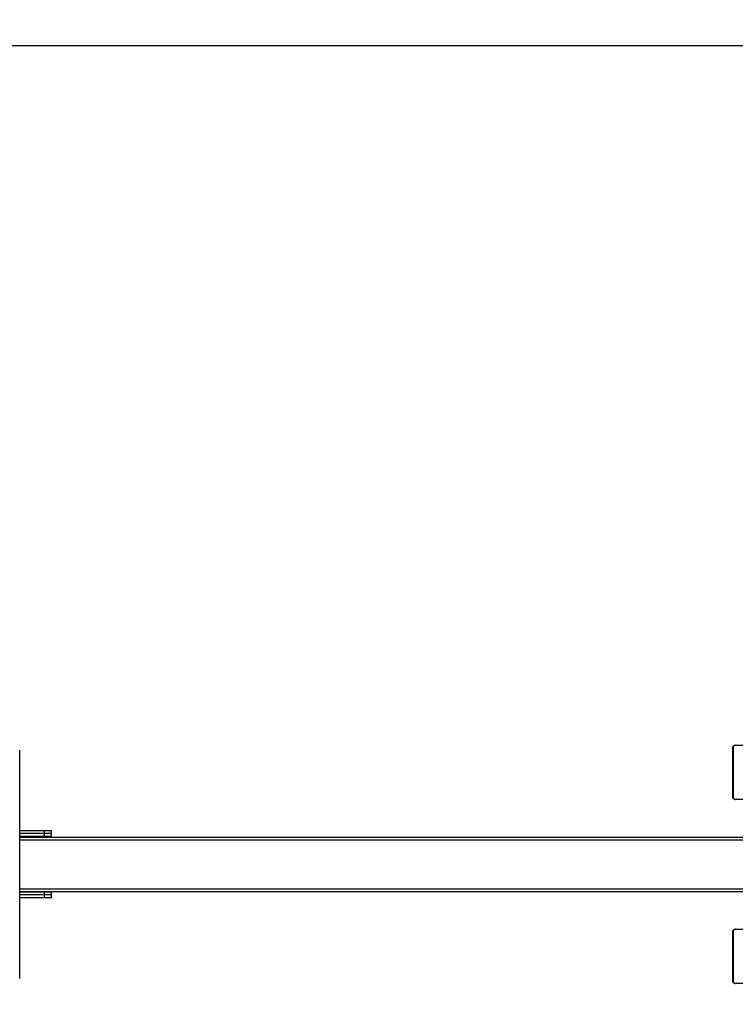
# Model space of a CAD drawing. Units: millimetres. Extents: x 745 to 1783, y -1335 to -956.
# Drawn here: x 1221 to 1326, y -1235 to -1091 of the extents above; entities that cross this region are included whole.
import ezdxf

# ---------------------------------------------------------------- set-up
doc = ezdxf.new("R2010")
doc.units = ezdxf.units.MM
doc.header["$PDSIZE"] = -1
doc.layers.add('VP-DIM', color=7, linetype='Continuous')
doc.layers.add('VP-HIC', color=6, linetype='Continuous')
doc.layers.add('VP-EQ', color=7, linetype='Continuous', true_color=0x8a3492)
doc.dimstyles.new('Strefa', dxfattribs={"dimtxt": 14, "dimasz": 20, "dimexe": 20, "dimexo": 50, "dimgap": 20, "dimtad": 0, "dimdec": 0, "dimzin": 0, "dimdsep": 46, "dimtxsty": 'Standard', "dimcen": 0.09, "dimadec": 0, "dimazin": 0, "dimtfac": 1, "dimtdec": 4, "dimtofl": 0, "dimtmove": 0, "dimatfit": 3, "dimfxl": 70, "dimfxlon": 1, "dimtolj": 1, "dimtzin": 0, "dimarcsym": 0})

# ---------------------------------------------------------------- blocks, each defined once
blk = doc.blocks.new('*D203')
at = {"layer": 'Defpoints', "color": 0}
for p in [(1482.95, -1023.61), (1482.95, -1208.77), (1177.19, -1220.05)]:
    blk.add_point(p, dxfattribs=at)
at = {"layer": 'VP-DIM', "color": 0, "lineweight": -2}
for p, q in [((1177.19, -1093.61), (1177.19, -1003.61)), ((1482.95, -1093.61), (1482.95, -1003.61)), ((1197.19, -1023.61), (1307.93, -1023.61)), ((1462.95, -1023.61), (1378.27, -1023.61))]:
    blk.add_line(p, q, dxfattribs=at)
at = {"layer": 'VP-DIM', "color": 0}
for points in [[(1197.19, -1020.27), (1197.19, -1026.94), (1177.19, -1023.61)], [(1462.95, -1026.94), (1462.95, -1020.27), (1482.95, -1023.61)]]:
    blk.add_solid(points, dxfattribs=at)
at = {"layer": 'VP-DIM', "color": 0, "insert": (1343.1, -1023.61), "char_height": 14, "attachment_point": 5}
blk.add_mtext('\\A1;310', dxfattribs=at)
blk = doc.blocks.new('*D207')
at = {"layer": 'Defpoints', "color": 0}
for p in [(1584.96, -976.37), (1075.19, -1214.46), (1584.96, -1214.46)]:
    blk.add_point(p, dxfattribs=at)
at = {"layer": 'VP-DIM', "color": 0, "lineweight": -2}
for p, q in [((1075.19, -1046.37), (1075.19, -956.37)), ((1584.96, -1046.37), (1584.96, -956.37)), ((1095.19, -976.37), (1306.88, -976.37)), ((1564.96, -976.37), (1377.22, -976.37))]:
    blk.add_line(p, q, dxfattribs=at)
at = {"layer": 'VP-DIM', "color": 0}
for points in [[(1095.19, -973.03), (1095.19, -979.7), (1075.19, -976.37)], [(1564.96, -979.7), (1564.96, -973.03), (1584.96, -976.37)]]:
    blk.add_solid(points, dxfattribs=at)
at = {"layer": 'VP-DIM', "color": 0, "insert": (1342.05, -976.37), "char_height": 14, "attachment_point": 5}
blk.add_mtext('\\A1;510', dxfattribs=at)
blk = doc.blocks.new('ST0524')
at = {"color": 7, "linetype": 'Continuous', "lineweight": 25}
for p, q in [((1221.42, -1431.21), (1221.42, -1397.71)), ((1326.07, -1404.56), (1326.07, -1397.36)), ((1326.14, -1397.23), (1326.14, -1404.68)), ((1333.8, -1397.03), (1326.35, -1397.03)), ((1326.35, -1404.89), (1333.8, -1404.89)), ((1225.07, -1409.56), (1221.42, -1409.56)), ((1225.07, -1409.96), (1221.42, -1409.96)), ((1225.07, -1410.36), (1221.42, -1410.36)), ((1221.42, -1410.46), (1438.73, -1410.46)), ((1225.07, -1409.96), (1225.07, -1409.56)), ((1226.07, -1409.56), (1225.07, -1409.56)), ((1225.07, -1410.36), (1225.07, -1409.96)), ((1226.07, -1409.96), (1225.07, -1409.96)), ((1226.07, -1410.36), (1225.07, -1410.36)), ((1226.07, -1409.96), (1226.07, -1409.56)), ((1226.07, -1410.36), (1226.07, -1409.96)), ((1221.42, -1418.46), (1438.73, -1418.46)), ((1225.07, -1418.56), (1221.42, -1418.56)), ((1225.07, -1418.96), (1221.42, -1418.96)), ((1225.07, -1419.36), (1221.42, -1419.36)), ((1225.07, -1418.96), (1225.07, -1418.56)), ((1226.07, -1418.56), (1225.07, -1418.56)), ((1226.07, -1418.96), (1225.07, -1418.96)), ((1225.07, -1419.36), (1225.07, -1418.96)), ((1226.07, -1419.36), (1225.07, -1419.36)), ((1226.07, -1418.96), (1226.07, -1418.56)), ((1226.07, -1419.36), (1226.07, -1418.96)), ((1326.07, -1431.56), (1326.07, -1424.36)), ((1326.14, -1424.23), (1326.14, -1431.68)), ((1333.8, -1424.03), (1326.35, -1424.03)), ((1326.35, -1431.89), (1333.8, -1431.89))]:
    blk.add_line(p, q, dxfattribs=at)
at = {"color": 8, "linetype": 'Continuous', "lineweight": 25}
for p, q in [((1221.42, -1410.86), (1438.73, -1410.86)), ((1221.42, -1418.06), (1438.73, -1418.06))]:
    blk.add_line(p, q, dxfattribs=at)
at = {"color": 7, "linetype": 'Continuous', "lineweight": 25}
for centre, start, end in [((1326.23, -1397.36), 123.5061, 178.3849), ((1326.48, -1397.11), 91.6153, 146.494), ((1326.23, -1404.55), 181.6163, 236.4939), ((1326.48, -1404.8), 213.5047, 268.386), ((1326.23, -1424.36), 123.5057, 178.385), ((1326.48, -1424.11), 91.615, 146.4943), ((1326.23, -1431.55), 181.6154, 236.4938), ((1326.48, -1431.8), 213.5061, 268.3847)]:
    blk.add_arc(centre, 0.154, start, end, dxfattribs=at)
for points, knots in [([(1326.07, -1397.36), (1326.08, -1397.33), (1326.08, -1397.27), (1326.11, -1397.19), (1326.15, -1397.13), (1326.19, -1397.08), (1326.23, -1397.04), (1326.29, -1397), (1326.37, -1396.97), (1326.43, -1396.96), (1326.47, -1396.96)], [0, 0, 0, 0, 0.143103, 0.299553, 0.405383, 0.48966, 0.574623, 0.683133, 0.780411, 1, 1, 1, 1]), ([(1326.35, -1397.03), (1326.33, -1397.03), (1326.3, -1397.03), (1326.26, -1397.05), (1326.23, -1397.07), (1326.2, -1397.09), (1326.18, -1397.12), (1326.16, -1397.15), (1326.15, -1397.19), (1326.14, -1397.22), (1326.14, -1397.23)], [0, 0, 0, 0, 0.24499, 0.340932, 0.437636, 0.50858, 0.579546, 0.675594, 0.836545, 1, 1, 1, 1]), ([(1326.47, -1404.96), (1326.45, -1404.96), (1326.39, -1404.95), (1326.31, -1404.93), (1326.24, -1404.89), (1326.2, -1404.85), (1326.15, -1404.8), (1326.12, -1404.74), (1326.08, -1404.66), (1326.08, -1404.6), (1326.07, -1404.56)], [0, 0, 0, 0, 0.143104, 0.299552, 0.405382, 0.489659, 0.574623, 0.683134, 0.780412, 1, 1, 1, 1]), ([(1326.14, -1404.68), (1326.14, -1404.7), (1326.15, -1404.73), (1326.17, -1404.78), (1326.18, -1404.81), (1326.21, -1404.83), (1326.23, -1404.85), (1326.27, -1404.87), (1326.31, -1404.89), (1326.34, -1404.89), (1326.35, -1404.89)], [0, 0, 0, 0, 0.244992, 0.340935, 0.437636, 0.508582, 0.579548, 0.675595, 0.836546, 1, 1, 1, 1]), ([(1326.07, -1424.36), (1326.08, -1424.33), (1326.08, -1424.27), (1326.11, -1424.19), (1326.15, -1424.13), (1326.19, -1424.08), (1326.23, -1424.04), (1326.29, -1424), (1326.37, -1423.97), (1326.43, -1423.96), (1326.47, -1423.96)], [0, 0, 0, 0, 0.143104, 0.299551, 0.405381, 0.489659, 0.574623, 0.683133, 0.78041, 1, 1, 1, 1]), ([(1326.35, -1424.03), (1326.33, -1424.03), (1326.3, -1424.03), (1326.26, -1424.05), (1326.23, -1424.07), (1326.2, -1424.09), (1326.18, -1424.12), (1326.16, -1424.15), (1326.15, -1424.19), (1326.14, -1424.22), (1326.14, -1424.23)], [0, 0, 0, 0, 0.2449901, 0.3409328, 0.437637, 0.508579, 0.5795473, 0.6755956, 0.8365455, 1, 1, 1, 1]), ([(1326.47, -1431.96), (1326.45, -1431.96), (1326.39, -1431.95), (1326.31, -1431.93), (1326.24, -1431.89), (1326.2, -1431.85), (1326.15, -1431.8), (1326.12, -1431.74), (1326.08, -1431.66), (1326.08, -1431.6), (1326.07, -1431.56)], [0, 0, 0, 0, 0.1431038, 0.2995516, 0.4053806, 0.4896595, 0.5746233, 0.683133, 0.7804107, 1, 1, 1, 1]), ([(1326.14, -1431.68), (1326.14, -1431.7), (1326.15, -1431.73), (1326.17, -1431.78), (1326.18, -1431.81), (1326.21, -1431.83), (1326.23, -1431.85), (1326.27, -1431.87), (1326.31, -1431.89), (1326.34, -1431.89), (1326.35, -1431.89)], [0, 0, 0, 0, 0.24499, 0.340932, 0.437636, 0.508579, 0.579547, 0.675595, 0.836545, 1, 1, 1, 1])]:
    blk.add_open_spline(points, degree=3, knots=knots, dxfattribs=at)
blk = doc.blocks.new('ST0524_2D')
at = {"layer": 'VP-EQ', "color": 0}
blk.add_lwpolyline([(1175.19, -1094.37), (1484.96, -1094.37, -0.414214), (1584.96, -1194.37), (1584.96, -1234.55, -0.414214), (1484.96, -1334.55), (1175.19, -1334.55, -0.414214), (1075.19, -1234.55), (1075.19, -1194.37, -0.414214)], format="xyb", close=True, dxfattribs=at)
blk.add_blockref('ST0524', (0, 200), dxfattribs=at)

msp = doc.modelspace()

# ---------------------------------------------------------------- linework, layer by layer
at = {"layer": 'VP-HIC', "color": 6}
msp.add_lwpolyline([(1175.19, -1094.37), (1484.96, -1094.37, -0.414214), (1584.96, -1194.37), (1584.96, -1234.55, -0.414214), (1484.96, -1334.55), (1175.19, -1334.55, -0.414214), (1075.19, -1234.55), (1075.19, -1194.37, -0.414214)], format="xyb", close=True, dxfattribs=at)

# ---------------------------------------------------------------- block references
at = {"layer": 'VP-EQ', "color": 0}
msp.add_blockref('ST0524_2D', (0, 0), dxfattribs=at)

# ---------------------------------------------------------------- dimensions: what is measured, and where the dimension line sits
at = {"layer": 'VP-DIM', "color": 0}
dim = msp.add_linear_dim(base=(1584.96, -976.37), p1=(1075.19, -1214.46), p2=(1584.96, -1214.46), dimstyle='Strefa', dxfattribs=at)
dim.commit()
dim.dimension.update_dxf_attribs({"geometry": '*D207', "text_midpoint": (1342.05, -976.37), "dimtype": 160})
dim = msp.add_linear_dim(base=(1482.95, -1023.61), p1=(1177.19, -1220.05), p2=(1482.95, -1208.77), text='310', dimstyle='Strefa', dxfattribs=at)
dim.commit()
dim.dimension.update_dxf_attribs({"geometry": '*D203', "text_midpoint": (1343.1, -1023.61), "dimtype": 160})

doc.saveas('drawing.dxf')
